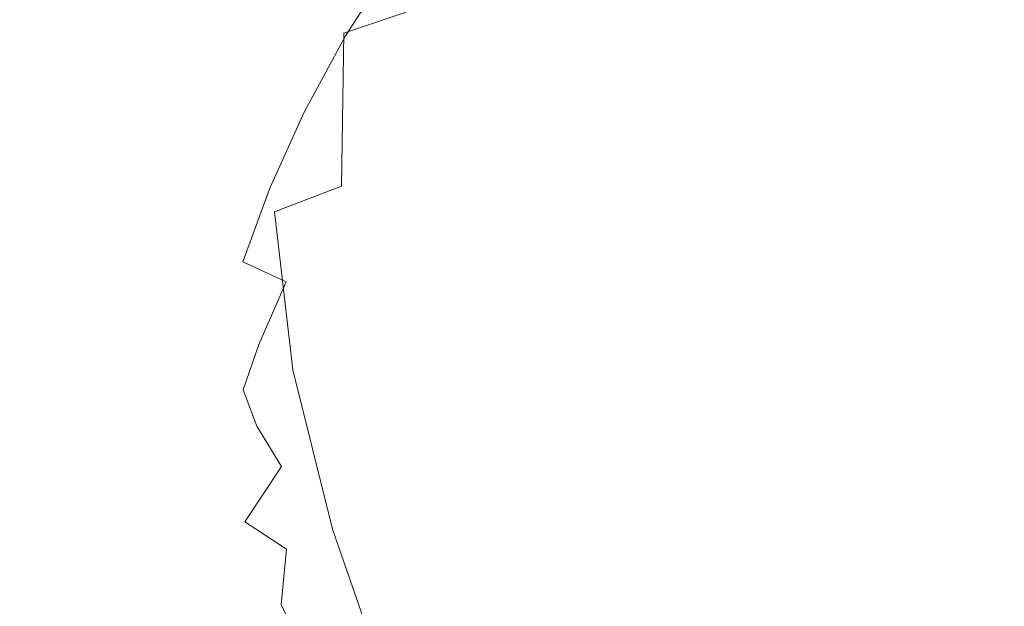
# Model space of a CAD drawing. Extents: x -88 to 87, y -110 to 30.
# Drawn here: x -75 to -69, y 5 to 9 of the extents above; entities that cross this region are included whole.
import ezdxf

# ---------------------------------------------------------------- set-up
doc = ezdxf.new("R2010")
doc.units = 0
doc.header["$LTSCALE"] = 500
doc.header["$MEASUREMENT"] = 0
doc.layers.add('NOVOTERM_BRAZ', color=7, linetype='Continuous')

msp = doc.modelspace()

# ---------------------------------------------------------------- linework, layer by layer
at = {"layer": 'NOVOTERM_BRAZ', "lineweight": 0}
for points, invisible_edges in [([(-73.0322, 8.8578, 55.1496), (-72.8775, 9.8003, 55.7636), (-72.3852, 9.9719, 55.3885), (-72.5399, 9.0252, 54.7714)], 1), ([(-74.4171, 8.8255, 57.5006), (-74.1607, 9.5475, 58.153), (-73.8361, 9.8637, 57.7229), (-74.1055, 9.1074, 57.0393)], 15), ([(-73.4845, 8.6684, 55.562), (-73.3319, 9.5974, 56.1666), (-72.8775, 9.8003, 55.7636), (-73.0322, 8.8578, 55.1496)], 15), ([(-70.731, 9.4747, 63.5824), (-70.1684, 8.8609, 64.0571), (-69.6361, 9.1854, 63.9532), (-70.2344, 9.8356, 63.4494)], 15), ([(-74.0795, 9.742, 59.2875), (-74.4322, 9.2021, 58.5883), (-74.6508, 8.8328, 59.0247), (-74.3229, 9.3342, 59.675)], 15), ([(-67.9775, 8.9046, 63.9844), (-68.5552, 9.7555, 63.5948), (-69.0973, 9.484, 63.7995), (-68.5401, 8.6622, 64.1756)], 15), ([(-73.9107, 9.6952, 60.3753), (-74.3229, 9.3342, 59.675), (-74.5134, 8.9004, 60.0511), (-74.1358, 9.2302, 60.6921)], 15), ([(-73.4845, 8.6684, 55.562), (-73.8913, 8.4593, 56.0025), (-73.743, 9.3654, 56.5926), (-73.3319, 9.5974, 56.1666)], 15), ([(-74.6746, 8.5217, 57.9733), (-74.4322, 9.2021, 58.5883), (-74.1607, 9.5475, 58.153), (-74.4171, 8.8255, 57.5006)], 15), ([(-71.7685, 9.5235, 63.1221), (-72.1764, 9.0741, 63.2052), (-71.6647, 8.6726, 63.7039), (-71.2092, 9.0856, 63.6665)], 15), ([(-73.9151, 8.9108, 61.5825), (-73.4812, 8.9472, 62.1705), (-73.2129, 9.4611, 62.0084), (-73.6965, 9.4206, 61.3529)], 15), ([(-73.0203, 8.8401, 62.7304), (-72.699, 9.3405, 62.6328), (-73.2129, 9.4611, 62.0084), (-73.4812, 8.9472, 62.1705)], 13), ([(-70.731, 9.4747, 63.5824), (-71.2092, 9.0856, 63.6665), (-70.6866, 8.5155, 64.1091), (-70.1684, 8.8609, 64.0571)], 15), ([(-69.6425, 9.4892, 53.5019), (-69.6577, 8.5737, 53.0853), (-70.2766, 8.4905, 53.2276), (-70.2625, 9.4497, 53.6639)], 15), ([(-69.0161, 9.5007, 53.3886), (-69.0291, 8.6382, 52.9959), (-69.6577, 8.5737, 53.0853), (-69.6425, 9.4892, 53.5019)], 15), ([(-69.1048, 8.4011, 64.3127), (-68.5401, 8.6622, 64.1756), (-69.0973, 9.484, 63.7995), (-69.6361, 9.1854, 63.9532)], 15), ([(-69.0161, 9.5007, 53.3886), (-68.3864, 9.4851, 53.3263), (-68.3994, 8.683, 52.9606), (-69.0291, 8.6382, 52.9959)], 15), ([(-74.3089, 8.7402, 60.9892), (-73.9151, 8.9108, 61.5825), (-73.6965, 9.4206, 61.3529), (-74.1358, 9.2302, 60.6921)], 15), ([(-70.8673, 9.3821, 53.8748), (-70.2625, 9.4497, 53.6639), (-70.2766, 8.4905, 53.2276), (-70.8824, 8.3896, 53.4229)], 15), ([(-74.3229, 9.3342, 59.675), (-74.6508, 8.8328, 59.0247), (-74.8131, 8.4416, 59.4569), (-74.5134, 8.9004, 60.0511)], 15), ([(-73.8913, 8.4593, 56.0025), (-74.2494, 8.2325, 56.469), (-74.1055, 9.1074, 57.0393), (-73.743, 9.3654, 56.5926)], 15), ([(-72.5508, 8.5998, 63.2437), (-72.1764, 9.0741, 63.2052), (-72.699, 9.3405, 62.6328), (-73.0203, 8.8401, 62.7304)], 11), ([(-71.4515, 9.2884, 54.1314), (-70.8673, 9.3821, 53.8748), (-70.8824, 8.3896, 53.4229), (-71.4678, 8.271, 53.6681)], 15), ([(-71.4515, 9.2884, 54.1314), (-71.4678, 8.271, 53.6681), (-72.0271, 8.1368, 53.961), (-72.012, 9.1688, 54.4317)], 15), ([(-74.6746, 8.5217, 57.9733), (-74.8769, 8.2003, 58.4522), (-74.6508, 8.8328, 59.0247), (-74.4322, 9.2021, 58.5883)], 15), ([(-74.3089, 8.7402, 60.9892), (-74.1358, 9.2302, 60.6921), (-74.5134, 8.9004, 60.0511), (-74.6486, 8.4447, 60.4147)], 15), ([(-69.6664, 8.1212, 64.3958), (-69.1048, 8.4011, 64.3127), (-69.6361, 9.1854, 63.9532), (-70.1684, 8.8609, 64.0571)], 15), ([(-72.012, 9.1688, 54.4317), (-72.0271, 8.1368, 53.961), (-72.5562, 7.987, 54.2997), (-72.5399, 9.0252, 54.7714)], 15), ([(-74.5545, 7.9901, 56.9572), (-74.4171, 8.8255, 57.5006), (-74.1055, 9.1074, 57.0393), (-74.2494, 8.2325, 56.469)], 15), ([(-72.5508, 8.5998, 63.2437), (-72.0931, 8.2408, 63.6914), (-71.6647, 8.6726, 63.7039), (-72.1764, 9.0741, 63.2052)], 15), ([(-71.2092, 9.0856, 63.6665), (-71.6647, 8.6726, 63.7039), (-71.1865, 8.1514, 64.108), (-70.6866, 8.5155, 64.1091)], 15), ([(-73.0322, 8.8578, 55.1496), (-72.5399, 9.0252, 54.7714), (-72.5562, 7.987, 54.2997), (-73.0484, 7.8247, 54.68)], 15), ([(-74.086, 8.3886, 61.7819), (-73.7041, 8.4177, 62.2993), (-73.4812, 8.9472, 62.1705), (-73.9151, 8.9108, 61.5825)], 15), ([(-73.2995, 8.3251, 62.7917), (-73.0203, 8.8401, 62.7304), (-73.4812, 8.9472, 62.1705), (-73.7041, 8.4177, 62.2993)], 15), ([(-74.6486, 8.4447, 60.4147), (-74.5134, 8.9004, 60.0511), (-74.8131, 8.4416, 59.4569), (-74.9169, 8.0328, 59.8807)], 15), ([(-74.4322, 8.2398, 61.2614), (-74.086, 8.3886, 61.7819), (-73.9151, 8.9108, 61.5825), (-74.3089, 8.7402, 60.9892)], 15), ([(-73.4845, 8.6684, 55.562), (-73.0322, 8.8578, 55.1496), (-73.0484, 7.8247, 54.68), (-73.5007, 7.651, 55.0986)], 9), ([(-69.6664, 8.1212, 64.3958), (-70.1684, 8.8609, 64.0571), (-70.6866, 8.5155, 64.1091), (-70.2203, 7.8278, 64.4239)], 15), ([(-74.8769, 8.2003, 58.4522), (-75.0197, 7.8632, 58.9332), (-74.8131, 8.4416, 59.4569), (-74.6508, 8.8328, 59.0247)], 15), ([(-74.8044, 7.7342, 57.4611), (-74.6746, 8.5217, 57.9733), (-74.4171, 8.8255, 57.5006), (-74.5545, 7.9901, 56.9572)], 15), ([(-72.8872, 8.1171, 63.2416), (-72.5508, 8.5998, 63.2437), (-73.0203, 8.8401, 62.7304), (-73.2995, 8.3251, 62.7917)], 11), ([(-74.4322, 8.2398, 61.2614), (-74.3089, 8.7402, 60.9892), (-74.6486, 8.4447, 60.4147), (-74.7287, 7.9787, 60.7576)], 15), ([(-73.4845, 8.6684, 55.562), (-73.5007, 7.651, 55.0986), (-73.9075, 7.4669, 55.5506), (-73.8913, 8.4593, 56.0025)], 15), ([(-72.0931, 8.2408, 63.6914), (-71.6636, 7.7727, 64.054), (-71.1865, 8.1514, 64.108), (-71.6647, 8.6726, 63.7039)], 15), ([(-68.6537, 7.5178, 64.5226), (-68.0673, 7.7384, 64.3958), (-68.5401, 8.6622, 64.1756), (-69.1048, 8.4011, 64.3127)], 15), ([(-69.0291, 8.6382, 52.9959), (-68.3994, 8.683, 52.9606), (-68.301, 7.8414, 52.7237), (-68.9241, 7.7332, 52.7414)], 15), ([(-72.8872, 8.1171, 63.2416), (-72.4858, 7.7998, 63.6343), (-72.0931, 8.2408, 63.6914), (-72.5508, 8.5998, 63.2437)], 15), ([(-69.0291, 8.6382, 52.9959), (-68.9241, 7.7332, 52.7414), (-69.5452, 7.6146, 52.8151), (-69.6577, 8.5737, 53.0853)], 15), ([(-74.8044, 7.7342, 57.4611), (-74.997, 7.4679, 57.9764), (-74.8769, 8.2003, 58.4522), (-74.6746, 8.5217, 57.9733)], 15), ([(-69.6577, 8.5737, 53.0853), (-69.5452, 7.6146, 52.8151), (-70.1597, 7.4856, 52.944), (-70.2766, 8.4905, 53.2276)], 15), ([(-73.8913, 8.4593, 56.0025), (-73.9075, 7.4669, 55.5506), (-74.2645, 7.2744, 56.0326), (-74.2494, 8.2325, 56.469)], 15), ([(-70.2203, 7.8278, 64.4239), (-70.6866, 8.5155, 64.1091), (-71.1865, 8.1514, 64.108), (-70.7591, 7.522, 64.3958)], 15), ([(-70.8824, 8.3896, 53.4229), (-70.2766, 8.4905, 53.2276), (-70.1597, 7.4856, 52.944), (-70.7613, 7.3483, 53.1299)], 15), ([(-75.1019, 7.5137, 59.4122), (-74.9169, 8.0328, 59.8807), (-74.8131, 8.4416, 59.4569), (-75.0197, 7.8632, 58.9332)], 15), ([(-74.7287, 7.9787, 60.7576), (-74.6486, 8.4447, 60.4147), (-74.9169, 8.0328, 59.8807), (-74.9645, 7.6156, 60.2901)], 15), ([(-74.4322, 8.2398, 61.2614), (-74.5058, 7.7436, 61.5035), (-74.2093, 7.8653, 61.9492), (-74.086, 8.3886, 61.7819)], 15), ([(-74.086, 8.3886, 61.7819), (-74.2093, 7.8653, 61.9492), (-73.8804, 7.8861, 62.3928), (-73.7041, 8.4177, 62.2993)], 15), ([(-73.2995, 8.3251, 62.7917), (-73.7041, 8.4177, 62.2993), (-73.8804, 7.8861, 62.3928), (-73.5321, 7.8112, 62.8167)], 15), ([(-71.4678, 8.271, 53.6681), (-70.8824, 8.3896, 53.4229), (-70.7613, 7.3483, 53.1299), (-71.3433, 7.2037, 53.3678)], 15), ([(-69.2412, 7.29, 64.5942), (-68.6537, 7.5178, 64.5226), (-69.1048, 8.4011, 64.3127), (-69.6664, 8.1212, 64.3958)], 15), ([(-72.8872, 8.1171, 63.2416), (-73.2995, 8.3251, 62.7917), (-73.5321, 7.8112, 62.8167), (-73.1794, 7.6385, 63.2031)], 13), ([(-71.4678, 8.271, 53.6681), (-71.3433, 7.2037, 53.3678), (-71.9016, 7.0539, 53.6566), (-72.0271, 8.1368, 53.961)], 15), ([(-74.997, 7.4679, 57.9764), (-75.1301, 7.1933, 58.498), (-75.0197, 7.8632, 58.9332), (-74.8769, 8.2003, 58.4522)], 15), ([(-74.4322, 8.2398, 61.2614), (-74.7287, 7.9787, 60.7576), (-74.7579, 7.5157, 61.0744), (-74.5058, 7.7436, 61.5035)], 15), ([(-74.5545, 7.9901, 56.9572), (-74.2494, 8.2325, 56.469), (-74.2645, 7.2744, 56.0326), (-74.5686, 7.0757, 56.5406)], 15), ([(-72.4858, 7.7998, 63.6343), (-72.1093, 7.3868, 63.9512), (-71.6636, 7.7727, 64.054), (-72.0931, 8.2408, 63.6914)], 15), ([(-72.0271, 8.1368, 53.961), (-71.9016, 7.0539, 53.6566), (-72.4296, 6.8988, 53.9933), (-72.5562, 7.987, 54.2997)], 15), ([(-71.2806, 7.2078, 64.3127), (-70.7591, 7.522, 64.3958), (-71.1865, 8.1514, 64.108), (-71.6636, 7.7727, 64.054)], 15), ([(-69.2412, 7.29, 64.5942), (-69.6664, 8.1212, 64.3958), (-70.2203, 7.8278, 64.4239), (-69.8243, 7.0538, 64.6077)], 15), ([(-72.8872, 8.1171, 63.2416), (-73.1794, 7.6385, 63.2031), (-72.8375, 7.3628, 63.5366), (-72.4858, 7.7998, 63.6343)], 15), ([(-75.1279, 7.161, 59.8766), (-74.9645, 7.6156, 60.2901), (-74.9169, 8.0328, 59.8807), (-75.1019, 7.5137, 59.4122)], 15), ([(-74.8044, 7.7342, 57.4611), (-74.5545, 7.9901, 56.9572), (-74.5686, 7.0757, 56.5406), (-74.8174, 6.8718, 57.0684)], 15), ([(-73.0484, 7.8247, 54.68), (-72.5562, 7.987, 54.2997), (-72.4296, 6.8988, 53.9933), (-72.9229, 6.7418, 54.3745)], 15), ([(-74.7287, 7.9787, 60.7576), (-74.9645, 7.6156, 60.2901), (-74.9591, 7.1995, 60.6745), (-74.7579, 7.5157, 61.0744)], 15), ([(-75.2004, 6.9124, 59.0205), (-75.1019, 7.5137, 59.4122), (-75.0197, 7.8632, 58.9332), (-75.1301, 7.1933, 58.498)], 15), ([(-74.5058, 7.7436, 61.5035), (-74.5318, 7.2671, 61.7092), (-74.284, 7.3576, 62.0801), (-74.2093, 7.8653, 61.9492)], 15), ([(-74.2093, 7.8653, 61.9492), (-74.284, 7.3576, 62.0801), (-74.0081, 7.3639, 62.452), (-73.8804, 7.8861, 62.3928)], 15), ([(-73.5321, 7.8112, 62.8167), (-73.8804, 7.8861, 62.3928), (-74.0081, 7.3639, 62.452), (-73.7149, 7.3118, 62.8094)], 15), ([(-73.1794, 7.6385, 63.2031), (-73.5321, 7.8112, 62.8167), (-73.7149, 7.3118, 62.8094), (-73.4217, 7.1787, 63.1325)], 9), ([(-73.5007, 7.651, 55.0986), (-73.0484, 7.8247, 54.68), (-72.9229, 6.7418, 54.3745), (-73.3763, 6.5836, 54.7974)], 7), ([(-72.4858, 7.7998, 63.6343), (-72.8375, 7.3628, 63.5366), (-72.5161, 7.0039, 63.8068), (-72.1093, 7.3868, 63.9512)], 15), ([(-69.8243, 7.0538, 64.6077), (-70.2203, 7.8278, 64.4239), (-70.7591, 7.522, 64.3958), (-70.3977, 6.8146, 64.5641)], 15), ([(-68.6969, 6.8187, 52.6427), (-68.9241, 7.7332, 52.7414), (-68.301, 7.8414, 52.7237), (-68.09, 6.9914, 52.6323)], 15), ([(-74.8044, 7.7342, 57.4611), (-74.8174, 6.8718, 57.0684), (-75.0089, 6.6658, 57.6107), (-74.997, 7.4679, 57.9764)], 15), ([(-74.5058, 7.7436, 61.5035), (-74.7579, 7.5157, 61.0744), (-74.7373, 7.0695, 61.3581), (-74.5318, 7.2671, 61.7092)], 15), ([(-71.7718, 6.8926, 64.1797), (-71.2806, 7.2078, 64.3127), (-71.6636, 7.7727, 64.054), (-72.1093, 7.3868, 63.9512)], 15), ([(-68.6969, 6.8187, 52.6427), (-69.305, 6.644, 52.7102), (-69.5452, 7.6146, 52.8151), (-68.9241, 7.7332, 52.7414)], 15), ([(-68.6537, 7.5178, 64.5226), (-68.2999, 6.5743, 64.5776), (-67.6973, 6.749, 64.453), (-68.0673, 7.7384, 64.3958)], 15), ([(-75.1279, 7.161, 59.8766), (-75.1009, 6.8125, 60.316), (-74.9591, 7.1995, 60.6745), (-74.9645, 7.6156, 60.2901)], 15), ([(-73.5007, 7.651, 55.0986), (-73.3763, 6.5836, 54.7974), (-73.7863, 6.4255, 55.2576), (-73.9075, 7.4669, 55.5506)], 15), ([(-73.1794, 7.6385, 63.2031), (-73.4217, 7.1787, 63.1325), (-73.1426, 6.9415, 63.4026), (-72.8375, 7.3628, 63.5366)], 15), ([(-69.305, 6.644, 52.7102), (-69.9076, 6.4692, 52.8349), (-70.1597, 7.4856, 52.944), (-69.5452, 7.6146, 52.8151)], 15), ([(-70.956, 6.5732, 64.4633), (-70.3977, 6.8146, 64.5641), (-70.7591, 7.522, 64.3958), (-71.2806, 7.2078, 64.3127)], 15), ([(-75.2155, 6.6346, 59.5317), (-75.1279, 7.161, 59.8766), (-75.1019, 7.5137, 59.4122), (-75.2004, 6.9124, 59.0205)], 15), ([(-74.997, 7.4679, 57.9764), (-75.0089, 6.6658, 57.6107), (-75.1409, 6.4598, 58.1634), (-75.1301, 7.1933, 58.498)], 15), ([(-74.7579, 7.5157, 61.0744), (-74.9591, 7.1995, 60.6745), (-74.9018, 6.7948, 61.0277), (-74.7373, 7.0695, 61.3581)], 15), ([(-73.9075, 7.4669, 55.5506), (-73.7863, 6.4255, 55.2576), (-74.1477, 6.2684, 55.75), (-74.2645, 7.2744, 56.0326)], 15), ([(-70.5005, 6.2955, 53.0156), (-70.7613, 7.3483, 53.1299), (-70.1597, 7.4856, 52.944), (-69.9076, 6.4692, 52.8349)], 15), ([(-69.2412, 7.29, 64.5942), (-68.9079, 6.3995, 64.6462), (-68.2999, 6.5743, 64.5776), (-68.6537, 7.5178, 64.5226)], 15), ([(-74.5112, 6.826, 61.8744), (-74.3111, 6.877, 62.1715), (-74.284, 7.3576, 62.0801), (-74.5318, 7.2671, 61.7092)], 15), ([(-74.3111, 6.877, 62.1715), (-74.0838, 6.8635, 62.4759), (-74.0081, 7.3639, 62.452), (-74.284, 7.3576, 62.0801)], 15), ([(-73.8437, 6.8395, 62.771), (-73.7149, 7.3118, 62.8094), (-74.0081, 7.3639, 62.452), (-74.0838, 6.8635, 62.4759)], 15), ([(-72.8375, 7.3628, 63.5366), (-73.1426, 6.9415, 63.4026), (-72.8764, 6.6325, 63.6239), (-72.5161, 7.0039, 63.8068)], 15), ([(-71.7718, 6.8926, 64.1797), (-72.1093, 7.3868, 63.9512), (-72.5161, 7.0039, 63.8068), (-72.224, 6.5826, 64.0062)], 15), ([(-71.0761, 6.1249, 53.2515), (-71.3433, 7.2037, 53.3678), (-70.7613, 7.3483, 53.1299), (-70.5005, 6.2955, 53.0156)], 15), ([(-74.5112, 6.826, 61.8744), (-74.5318, 7.2671, 61.7092), (-74.7373, 7.0695, 61.3581), (-74.6681, 6.6502, 61.6022)], 15), ([(-74.5686, 7.0757, 56.5406), (-74.2645, 7.2744, 56.0326), (-74.1477, 6.2684, 55.75), (-74.4571, 6.1155, 56.2695)], 15), ([(-73.6078, 6.7532, 63.0328), (-73.4217, 7.1787, 63.1325), (-73.7149, 7.3118, 62.8094), (-73.8437, 6.8395, 62.771)], 14), ([(-69.2412, 7.29, 64.5942), (-69.8243, 7.0538, 64.6077), (-69.5149, 6.2268, 64.6555), (-68.9079, 6.3995, 64.6462)], 15), ([(-75.2004, 6.9124, 59.0205), (-75.1301, 7.1933, 58.498), (-75.1409, 6.4598, 58.1634), (-75.2112, 6.2549, 58.7213)], 15), ([(-75.1009, 6.8125, 60.316), (-75.0251, 6.4775, 60.7212), (-74.9018, 6.7948, 61.0277), (-74.9591, 7.1995, 60.6745)], 15), ([(-71.0761, 6.1249, 53.2515), (-71.6301, 5.9584, 53.5382), (-71.9016, 7.0539, 53.6566), (-71.3433, 7.2037, 53.3678)], 15), ([(-71.4861, 6.336, 64.3137), (-70.956, 6.5732, 64.4633), (-71.2806, 7.2078, 64.3127), (-71.7718, 6.8926, 64.1797)], 15), ([(-75.2155, 6.6346, 59.5317), (-75.1787, 6.3652, 60.0179), (-75.1009, 6.8125, 60.316), (-75.1279, 7.161, 59.8766)], 15), ([(-73.6078, 6.7532, 63.0328), (-73.3925, 6.5483, 63.2385), (-73.1426, 6.9415, 63.4026), (-73.4217, 7.1787, 63.1325)], 15), ([(-74.6681, 6.6502, 61.6022), (-74.7373, 7.0695, 61.3581), (-74.9018, 6.7948, 61.0277), (-74.7958, 6.4099, 61.3414)], 15), ([(-74.8174, 6.8718, 57.0684), (-74.5686, 7.0757, 56.5406), (-74.4571, 6.1155, 56.2695), (-74.7124, 5.9667, 56.8128)], 15), ([(-72.224, 6.5826, 64.0062), (-72.5161, 7.0039, 63.8068), (-72.8764, 6.6325, 63.6239), (-72.6254, 6.2851, 63.7974)], 15), ([(-71.6301, 5.9584, 53.5382), (-72.1569, 5.7992, 53.8738), (-72.4296, 6.8988, 53.9933), (-71.9016, 7.0539, 53.6566)], 15), ([(-69.8243, 7.0538, 64.6077), (-70.3977, 6.8146, 64.5641), (-70.1143, 6.0572, 64.6088), (-69.5149, 6.2268, 64.6555)], 15), ([(-68.3745, 5.922, 52.6759), (-68.6969, 6.8187, 52.6427), (-68.09, 6.9914, 52.6323), (-67.787, 6.1592, 52.6697)], 15), ([(-73.3925, 6.5483, 63.2385), (-73.1837, 6.2809, 63.4089), (-72.8764, 6.6325, 63.6239), (-73.1426, 6.9415, 63.4026)], 15), ([(-75.2155, 6.6346, 59.5317), (-75.2004, 6.9124, 59.0205), (-75.2112, 6.2549, 58.7213), (-75.2231, 6.0562, 59.2699)], 15), ([(-74.8174, 6.8718, 57.0684), (-74.7124, 5.9667, 56.8128), (-74.9115, 5.8252, 57.3738), (-75.0089, 6.6658, 57.6107)], 15), ([(-74.4625, 6.5087, 61.9731), (-74.3197, 6.4161, 62.1944), (-74.3111, 6.877, 62.1715), (-74.5112, 6.826, 61.8744)], 15), ([(-74.3197, 6.4161, 62.1944), (-74.112, 6.3548, 62.4645), (-74.0838, 6.8635, 62.4759), (-74.3111, 6.877, 62.1715)], 15), ([(-73.8978, 6.3818, 62.7346), (-73.8437, 6.8395, 62.771), (-74.0838, 6.8635, 62.4759), (-74.112, 6.3548, 62.4645)], 15), ([(-72.6514, 5.6474, 54.2561), (-72.9229, 6.7418, 54.3745), (-72.4296, 6.8988, 53.9933), (-72.1569, 5.7992, 53.8738)], 15), ([(-71.4861, 6.336, 64.3137), (-71.7718, 6.8926, 64.1797), (-72.224, 6.5826, 64.0062), (-71.9763, 6.1092, 64.1236)], 15), ([(-75.1787, 6.3652, 60.0179), (-75.0944, 6.1134, 60.4667), (-75.0251, 6.4775, 60.7212), (-75.1009, 6.8125, 60.316)], 15), ([(-74.905, 6.1644, 61.0786), (-74.7958, 6.4099, 61.3414), (-74.9018, 6.7948, 61.0277), (-75.0251, 6.4775, 60.7212)], 15), ([(-74.4625, 6.5087, 61.9731), (-74.5112, 6.826, 61.8744), (-74.6681, 6.6502, 61.6022), (-74.5393, 6.2757, 61.8443)], 15), ([(-73.7117, 6.4484, 62.9351), (-73.6078, 6.7532, 63.0328), (-73.8437, 6.8395, 62.771), (-73.8978, 6.3818, 62.7346)], 14), ([(-70.956, 6.5732, 64.4633), (-70.7017, 5.8939, 64.5028), (-70.1143, 6.0572, 64.6088), (-70.3977, 6.8146, 64.5641)], 15), ([(-68.3745, 5.922, 52.6759), (-68.9663, 5.691, 52.7403), (-69.305, 6.644, 52.7102), (-68.6969, 6.8187, 52.6427)], 15), ([(-73.7117, 6.4484, 62.9351), (-73.6197, 6.2018, 63.0234), (-73.3925, 6.5483, 63.2385), (-73.6078, 6.7532, 63.0328)], 15), ([(-73.109, 5.5048, 54.681), (-73.3763, 6.5836, 54.7974), (-72.9229, 6.7418, 54.3745), (-72.6514, 5.6474, 54.2561)], 15), ([(-75.0089, 6.6658, 57.6107), (-74.9115, 5.8252, 57.3738), (-75.0511, 5.69, 57.9473), (-75.1409, 6.4598, 58.1634)], 15), ([(-75.2155, 6.6346, 59.5317), (-75.2231, 6.0562, 59.2699), (-75.1831, 5.8689, 59.7987), (-75.1787, 6.3652, 60.0179)], 15), ([(-74.5393, 6.2757, 61.8443), (-74.6681, 6.6502, 61.6022), (-74.7958, 6.4099, 61.3414), (-74.6335, 6.0229, 61.6344)], 15), ([(-72.9684, 6.0094, 63.5626), (-72.6254, 6.2851, 63.7974), (-72.8764, 6.6325, 63.6239), (-73.1837, 6.2809, 63.4089)], 15), ([(-68.9663, 5.691, 52.7403), (-69.5571, 5.4695, 52.8608), (-69.9076, 6.4692, 52.8349), (-69.305, 6.644, 52.7102)], 15), ([(-73.109, 5.5048, 54.681), (-73.5245, 5.3727, 55.1433), (-73.7863, 6.4255, 55.2576), (-73.3763, 6.5836, 54.7974)], 7), ([(-73.6197, 6.2018, 63.0234), (-73.4531, 5.9293, 63.1481), (-73.1837, 6.2809, 63.4089), (-73.3925, 6.5483, 63.2385)], 15), ([(-71.9763, 6.1092, 64.1236), (-72.224, 6.5826, 64.0062), (-72.6254, 6.2851, 63.7974), (-72.4144, 5.8991, 63.9023)], 15), ([(-71.4861, 6.336, 64.3137), (-71.2644, 5.7399, 64.347), (-70.7017, 5.8939, 64.5028), (-70.956, 6.5732, 64.4633)], 15), ([(-68.9079, 6.3995, 64.6462), (-68.6807, 5.4851, 64.5465), (-68.0597, 5.6037, 64.4727), (-68.2999, 6.5743, 64.5776)], 15), ([(-75.2112, 6.2549, 58.7213), (-75.1409, 6.4598, 58.1634), (-75.0511, 5.69, 57.9473), (-75.1311, 5.5641, 58.526)], 15), ([(-74.9688, 5.8866, 60.8625), (-74.905, 6.1644, 61.0786), (-75.0251, 6.4775, 60.7212), (-75.0944, 6.1134, 60.4667)], 15), ([(-74.4625, 6.5087, 61.9731), (-74.5393, 6.2757, 61.8443), (-74.3359, 5.9615, 62.1196), (-74.3197, 6.4161, 62.1944)], 15), ([(-70.1391, 5.2604, 53.0395), (-70.5005, 6.2955, 53.0156), (-69.9076, 6.4692, 52.8349), (-69.5571, 5.4695, 52.8608)], 15), ([(-74.7525, 5.8377, 61.3726), (-74.6335, 6.0229, 61.6344), (-74.7958, 6.4099, 61.3414), (-74.905, 6.1644, 61.0786)], 15), ([(-74.3197, 6.4161, 62.1944), (-74.3359, 5.9615, 62.1196), (-74.0968, 5.8107, 62.4188), (-74.112, 6.3548, 62.4645)], 15), ([(-73.5245, 5.3727, 55.1433), (-73.8956, 5.252, 55.6399), (-74.1477, 6.2684, 55.75), (-73.7863, 6.4255, 55.2576)], 15), ([(-73.7117, 6.4484, 62.9351), (-73.8978, 6.3818, 62.7346), (-73.8556, 5.923, 62.7346), (-73.6197, 6.2018, 63.0234)], 7), ([(-68.9079, 6.3995, 64.6462), (-69.5149, 6.2268, 64.6555), (-69.3039, 5.3769, 64.5641), (-68.6807, 5.4851, 64.5465)], 15), ([(-75.1787, 6.3652, 60.0179), (-75.1831, 5.8689, 59.7987), (-75.0933, 5.6994, 60.2942), (-75.0944, 6.1134, 60.4667)], 15), ([(-73.8978, 6.3818, 62.7346), (-74.112, 6.3548, 62.4645), (-74.0968, 5.8107, 62.4188), (-73.8556, 5.923, 62.7346)], 15), ([(-71.4861, 6.336, 64.3137), (-71.9763, 6.1092, 64.1236), (-71.7902, 5.5985, 64.1486), (-71.2644, 5.7399, 64.347)], 15), ([(-74.5393, 6.2757, 61.8443), (-74.6335, 6.0229, 61.6344), (-74.4084, 5.612, 61.9232), (-74.3359, 5.9615, 62.1196)], 15), ([(-74.2169, 5.1459, 56.1646), (-74.4571, 6.1155, 56.2695), (-74.1477, 6.2684, 55.75), (-73.8956, 5.252, 55.6399)], 15), ([(-73.2378, 5.716, 63.3154), (-72.9684, 6.0094, 63.5626), (-73.1837, 6.2809, 63.4089), (-73.4531, 5.9293, 63.1481)], 15), ([(-72.7888, 5.7119, 63.6592), (-72.4144, 5.8991, 63.9023), (-72.6254, 6.2851, 63.7974), (-72.9684, 6.0094, 63.5626)], 15), ([(-70.7093, 5.0658, 53.2723), (-71.0761, 6.1249, 53.2515), (-70.5005, 6.2955, 53.0156), (-70.1391, 5.2604, 53.0395)], 15), ([(-75.2231, 6.0562, 59.2699), (-75.2112, 6.2549, 58.7213), (-75.1311, 5.5641, 58.526), (-75.1517, 5.4497, 59.1005)], 15), ([(-73.6197, 6.2018, 63.0234), (-73.8556, 5.923, 62.7346), (-73.7019, 5.5558, 62.8281), (-73.4531, 5.9293, 63.1481)], 7), ([(-69.5149, 6.2268, 64.6555), (-70.1143, 6.0572, 64.6088), (-69.9217, 5.2801, 64.5246), (-69.3039, 5.3769, 64.5641)], 15), ([(-74.8423, 5.7285, 61.1326), (-74.7525, 5.8377, 61.3726), (-74.905, 6.1644, 61.0786), (-74.9688, 5.8866, 60.8625)], 15), ([(-70.7093, 5.0658, 53.2723), (-71.2589, 4.8848, 53.558), (-71.6301, 5.9584, 53.5382), (-71.0761, 6.1249, 53.2515)], 15), ([(-75.2231, 6.0562, 59.2699), (-75.1517, 5.4497, 59.1005), (-75.1192, 5.3467, 59.6574), (-75.1831, 5.8689, 59.7987)], 15), ([(-74.9688, 5.8866, 60.8625), (-75.0944, 6.1134, 60.4667), (-75.0933, 5.6994, 60.2942), (-74.958, 5.5506, 60.742)], 15), ([(-74.4852, 5.0523, 56.7141), (-74.7124, 5.9667, 56.8128), (-74.4571, 6.1155, 56.2695), (-74.2169, 5.1459, 56.1646)], 15), ([(-71.9763, 6.1092, 64.1236), (-72.4144, 5.8991, 63.9023), (-72.2684, 5.4736, 63.9158), (-71.7902, 5.5985, 64.1486)], 15), ([(-70.7017, 5.8939, 64.5028), (-70.5286, 5.1959, 64.427), (-69.9217, 5.2801, 64.5246), (-70.1143, 6.0572, 64.6088)], 15), ([(-74.7525, 5.8377, 61.3726), (-74.5794, 5.4622, 61.5814), (-74.4084, 5.612, 61.9232), (-74.6335, 6.0229, 61.6344)], 15), ([(-73.0311, 5.5839, 63.4556), (-72.7888, 5.7119, 63.6592), (-72.9684, 6.0094, 63.5626), (-73.2378, 5.716, 63.3154)], 15), ([(-74.4852, 5.0523, 56.7141), (-74.7005, 4.9743, 57.2814), (-74.9115, 5.8252, 57.3738), (-74.7124, 5.9667, 56.8128)], 15), ([(-74.3359, 5.9615, 62.1196), (-74.4084, 5.612, 61.9232), (-74.02, 5.0169, 62.3149), (-74.0968, 5.8107, 62.4188)], 15), ([(-73.8556, 5.923, 62.7346), (-74.0968, 5.8107, 62.4188), (-74.02, 5.0169, 62.3149), (-73.7019, 5.5558, 62.8281)], 15), ([(-73.2378, 5.716, 63.3154), (-73.4531, 5.9293, 63.1481), (-73.7019, 5.5558, 62.8281), (-73.4206, 5.3696, 63.0681)], 9), ([(-71.2589, 4.8848, 53.558), (-71.7848, 4.7204, 53.8935), (-72.1569, 5.7992, 53.8738), (-71.6301, 5.9584, 53.5382)], 15), ([(-75.1831, 5.8689, 59.7987), (-75.1192, 5.3467, 59.6574), (-75.0349, 5.2593, 60.1851), (-75.0933, 5.6994, 60.2942)], 15), ([(-74.8423, 5.7285, 61.1326), (-74.9688, 5.8866, 60.8625), (-74.958, 5.5506, 60.742), (-74.7849, 5.4601, 61.1648)], 15), ([(-72.7888, 5.7119, 63.6592), (-72.686, 5.3685, 63.6561), (-72.2684, 5.4736, 63.9158), (-72.4144, 5.8991, 63.9023)], 15), ([(-71.2644, 5.7399, 64.347), (-71.1129, 5.1262, 64.2795), (-70.5286, 5.1959, 64.427), (-70.7017, 5.8939, 64.5028)], 15), ([(-68.3745, 5.922, 52.6759), (-67.9818, 5.07, 52.8214), (-68.5606, 4.7829, 52.8754), (-68.9663, 5.691, 52.7403)], 15), ([(-74.7005, 4.9743, 57.2814), (-74.8585, 4.9119, 57.8632), (-75.0511, 5.69, 57.9473), (-74.9115, 5.8252, 57.3738)], 15), ([(-74.8423, 5.7285, 61.1326), (-74.7849, 5.4601, 61.1648), (-74.5794, 5.4622, 61.5814), (-74.7525, 5.8377, 61.3726)], 15), ([(-72.2803, 4.5738, 54.2769), (-72.6514, 5.6474, 54.2561), (-72.1569, 5.7992, 53.8738), (-71.7848, 4.7204, 53.8935)], 15), ([(-71.2644, 5.7399, 64.347), (-71.7902, 5.5985, 64.1486), (-71.6647, 5.071, 64.0873), (-71.1129, 5.1262, 64.2795)], 15), ([(-74.958, 4.8661, 58.4512), (-75.1311, 5.5641, 58.526), (-75.0511, 5.69, 57.9473), (-74.8585, 4.9119, 57.8632)], 15), ([(-74.958, 5.5506, 60.742), (-75.0933, 5.6994, 60.2942), (-75.0349, 5.2593, 60.1851), (-74.9018, 5.1875, 60.6713)], 15), ([(-73.0311, 5.5839, 63.4556), (-73.2378, 5.716, 63.3154), (-73.4206, 5.3696, 63.0681), (-73.0636, 5.3217, 63.3725)], 15), ([(-73.0311, 5.5839, 63.4556), (-73.0636, 5.3217, 63.3725), (-72.686, 5.3685, 63.6561), (-72.7888, 5.7119, 63.6592)], 15), ([(-68.9663, 5.691, 52.7403), (-68.5606, 4.7829, 52.8754), (-69.1427, 4.5155, 52.9866), (-69.5571, 5.4695, 52.8608)], 15), ([(-74.5794, 5.4622, 61.5814), (-74.4549, 5.0762, 61.6292), (-74.02, 5.0169, 62.3149), (-74.4084, 5.612, 61.9232)], 15), ([(-72.7412, 4.4448, 54.7028), (-73.109, 5.5048, 54.681), (-72.6514, 5.6474, 54.2561), (-72.2803, 4.5738, 54.2769)], 15), ([(-71.7902, 5.5985, 64.1486), (-72.2684, 5.4736, 63.9158), (-72.171, 5.0294, 63.8566), (-71.6647, 5.071, 64.0873)], 15), ([(-68.5758, 4.58, 64.2919), (-67.9483, 4.6445, 64.2026), (-68.0597, 5.6037, 64.4727), (-68.6807, 5.4851, 64.5465)], 15), ([(-75.0013, 4.8359, 59.033), (-75.1517, 5.4497, 59.1005), (-75.1311, 5.5641, 58.526), (-74.958, 4.8661, 58.4512)], 15), ([(-74.7849, 5.4601, 61.1648), (-74.958, 5.5506, 60.742), (-74.9018, 5.1875, 60.6713), (-74.7114, 5.1282, 61.143)], 15), ([(-73.4206, 5.3696, 63.0681), (-73.7019, 5.5558, 62.8281), (-74.02, 5.0169, 62.3149), (-73.4563, 4.9972, 62.9091)], 15), ([(-74.7849, 5.4601, 61.1648), (-74.7114, 5.1282, 61.143), (-74.4549, 5.0762, 61.6292), (-74.5794, 5.4622, 61.5814)], 15), ([(-72.7412, 4.4448, 54.7028), (-73.162, 4.3366, 55.1693), (-73.5245, 5.3727, 55.1433), (-73.109, 5.5048, 54.681)], 7), ([(-72.686, 5.3685, 63.6561), (-72.6211, 5.0044, 63.5938), (-72.171, 5.0294, 63.8566), (-72.2684, 5.4736, 63.9158)], 15), ([(-70.1391, 5.2604, 53.0395), (-69.5571, 5.4695, 52.8608), (-69.1427, 4.5155, 52.9866), (-69.7205, 4.2731, 53.158)], 15), ([(-68.5758, 4.58, 64.2919), (-68.6807, 5.4851, 64.5465), (-69.3039, 5.3769, 64.5641), (-69.2054, 4.5353, 64.3272)], 15), ([(-75.0013, 4.8359, 59.033), (-74.9916, 4.8203, 59.595), (-75.1192, 5.3467, 59.6574), (-75.1517, 5.4497, 59.1005)], 15), ([(-74.9916, 4.8203, 59.595), (-74.9321, 4.8172, 60.1218), (-75.0349, 5.2593, 60.1851), (-75.1192, 5.3467, 59.6574)], 15), ([(-73.162, 4.3366, 55.1693), (-73.5396, 4.2481, 55.67), (-73.8956, 5.252, 55.6399), (-73.5245, 5.3727, 55.1433)], 15), ([(-73.0636, 5.3217, 63.3725), (-73.4206, 5.3696, 63.0681), (-73.4563, 4.9972, 62.9091), (-73.042, 4.994, 63.2831)], 13), ([(-73.0636, 5.3217, 63.3725), (-73.042, 4.994, 63.2831), (-72.6211, 5.0044, 63.5938), (-72.686, 5.3685, 63.6561)], 15), ([(-69.2054, 4.5353, 64.3272), (-69.3039, 5.3769, 64.5641), (-69.9217, 5.2801, 64.5246), (-69.8319, 4.5103, 64.3075)], 15), ([(-74.826, 4.8265, 60.6017), (-74.9018, 5.1875, 60.6713), (-75.0349, 5.2593, 60.1851), (-74.9321, 4.8172, 60.1218)], 15), ([(-70.7093, 5.0658, 53.2723), (-70.1391, 5.2604, 53.0395), (-69.7205, 4.2731, 53.158), (-70.2863, 4.0567, 53.3865)], 15), ([(-70.4486, 4.5061, 64.2327), (-69.8319, 4.5103, 64.3075), (-69.9217, 5.2801, 64.5246), (-70.5286, 5.1959, 64.427)], 15), ([(-73.8696, 4.1836, 56.202), (-74.2169, 5.1459, 56.1646), (-73.8956, 5.252, 55.6399), (-73.5396, 4.2481, 55.67)], 15), ([(-71.0415, 4.5197, 64.1101), (-70.4486, 4.5061, 64.2327), (-70.5286, 5.1959, 64.427), (-71.1129, 5.1262, 64.2795)], 15), ([(-74.6659, 4.8068, 61.0381), (-74.7114, 5.1282, 61.143), (-74.9018, 5.1875, 60.6713), (-74.826, 4.8265, 60.6017)], 15), ([(-74.6659, 4.8068, 61.0381), (-74.4441, 4.7184, 61.437), (-74.4549, 5.0762, 61.6292), (-74.7114, 5.1282, 61.143)], 15), ([(-74.152, 4.1441, 56.7567), (-74.4852, 5.0523, 56.7141), (-74.2169, 5.1459, 56.1646), (-73.8696, 4.1836, 56.202)], 15), ([(-71.0415, 4.5197, 64.1101), (-71.1129, 5.1262, 64.2795), (-71.6647, 5.071, 64.0873), (-71.5987, 4.5488, 63.9449)], 15), ([(-74.4441, 4.7184, 61.437), (-74.2083, 4.5176, 61.7102), (-74.02, 5.0169, 62.3149), (-74.4549, 5.0762, 61.6292)], 15), ([(-71.5987, 4.5488, 63.9449), (-71.6647, 5.071, 64.0873), (-72.171, 5.0294, 63.8566), (-72.1072, 4.5914, 63.7444)], 15), ([(-70.7093, 5.0658, 53.2723), (-70.2863, 4.0567, 53.3865), (-70.8348, 3.8643, 53.6702), (-71.2589, 4.8848, 53.558)], 15), ([(-74.152, 4.1441, 56.7567), (-74.3889, 4.1337, 57.3261), (-74.7005, 4.9743, 57.2814), (-74.4852, 5.0523, 56.7141)], 15), ([(-74.0081, 4.1649, 61.7695), (-73.8144, 4.2637, 62.1185), (-74.02, 5.0169, 62.3149), (-74.2083, 4.5176, 61.7102)], 15), ([(-73.2843, 4.6258, 62.9237), (-73.4563, 4.9972, 62.9091), (-74.02, 5.0169, 62.3149), (-73.5028, 4.4614, 62.6151)], 15), ([(-73.5277, 4.1264, 62.3855), (-73.5028, 4.4614, 62.6151), (-74.02, 5.0169, 62.3149), (-73.8144, 4.2637, 62.1185)], 15), ([(-72.9446, 4.6695, 63.2457), (-73.042, 4.994, 63.2831), (-73.4563, 4.9972, 62.9091), (-73.2843, 4.6258, 62.9237)], 11), ([(-72.9446, 4.6695, 63.2457), (-72.554, 4.6445, 63.5148), (-72.6211, 5.0044, 63.5938), (-73.042, 4.994, 63.2831)], 15), ([(-72.554, 4.6445, 63.5148), (-72.1072, 4.5914, 63.7444), (-72.171, 5.0294, 63.8566), (-72.6211, 5.0044, 63.5938)], 15)]:
    msp.add_3dface(points, dxfattribs=dict(at, invisible_edges=invisible_edges))

doc.saveas('drawing.dxf')
